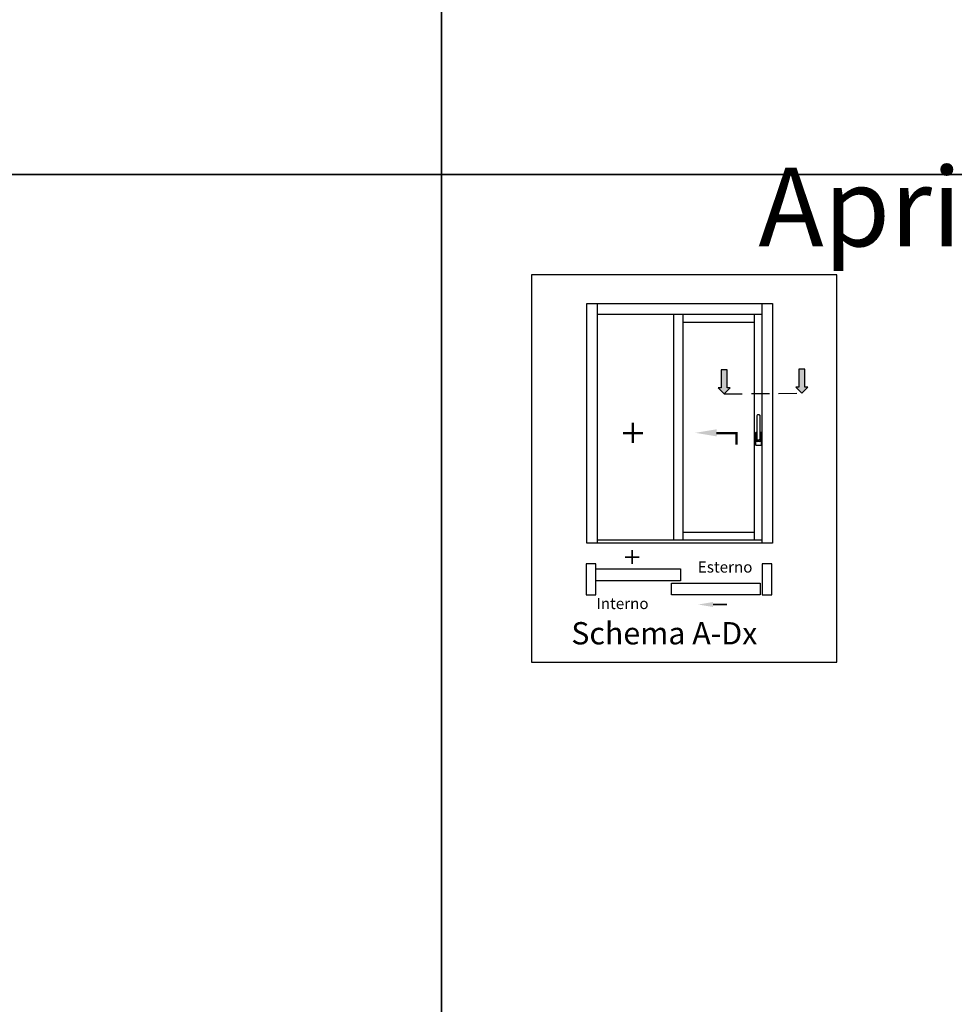
# Model space of a CAD drawing. Units: millimetres. Extents: x -448 to 175867, y -2261 to 550.
# Drawn here: x 511 to 675, y -504 to -332 of the extents above; entities that cross this region are included whole.
import ezdxf

# ---------------------------------------------------------------- set-up
doc = ezdxf.new("R2010")
doc.units = ezdxf.units.MM
doc.linetypes.add('NASCOSTA2', pattern=[4.7625, 3.175, -1.5875])
doc.layers.get('0').update_dxf_attribs({"color": 252})
doc.layers.add('_riemp_maniglia', color=254, linetype='Continuous')
doc.layers.add('Quote', color=252, linetype='Continuous')
doc.styles.add('ROMANS', font='ARIALN.TTF')

msp = doc.modelspace()

# ---------------------------------------------------------------- hatches: boundary and pattern name
for points in [[(634.039, -393.35), (635.092, -393.35), (635.092, -396.507), (635.618, -396.507), (634.566, -397.559), (633.513, -396.507), (634.039, -396.507)], [(647.661, -393.221), (648.713, -393.221), (648.713, -396.378), (649.24, -396.378), (648.187, -397.43), (647.135, -396.378), (647.661, -396.378)]]:
    msp.add_hatch(color=256).paths.add_polyline_path(points)

# ---------------------------------------------------------------- linework, layer by layer
at = {"linetype": 'NASCOSTA2'}
msp.add_line((634.566, -397.559), (647.96, -397.43), dxfattribs=at)
for p, q in [((640.29, -401.394), (640.29, -405)), ((640.723, -401.249), (640.434, -401.249)), ((640.867, -405), (640.867, -401.394)), ((640.074, -404.387), (640.074, -406.479)), ((640.29, -404.315), (640.146, -404.315)), ((641.012, -404.315), (640.867, -404.315)), ((641.084, -406.479), (641.084, -404.387)), ((640.146, -406.551), (641.012, -406.551)), ((640.182, -405.722), (640.182, -405.073)), ((640.254, -405), (640.29, -405)), ((640.29, -405), (640.29, -405.433)), ((640.831, -405.866), (640.326, -405.866)), ((640.434, -405.578), (640.723, -405.578)), ((640.867, -405), (640.903, -405)), ((640.867, -405.433), (640.867, -405)), ((640.975, -405.073), (640.975, -405.722))]:
    msp.add_line(p, q)
at = {"color": 2}
msp.add_lwpolyline([(654.267, -376.719), (600.866, -376.719), (600.866, -444.487), (654.267, -444.487)], close=True, dxfattribs=at)
for points in [[(633.513, -396.507), (634.566, -397.559), (635.618, -396.507), (635.092, -396.507), (635.092, -393.35), (634.039, -393.35), (634.039, -396.507)], [(647.135, -396.378), (648.187, -397.43), (649.24, -396.378), (648.713, -396.378), (648.713, -393.221), (647.661, -393.221), (647.661, -396.378)], [(612.109, -427.278), (610.419, -427.278), (610.419, -432.743), (612.109, -432.743)], [(642.919, -427.278), (641.23, -427.278), (641.23, -432.743), (642.919, -432.743)], [(626.909, -430.27), (612.109, -430.27), (612.109, -428.204), (626.909, -428.204)], [(640.885, -432.743), (625.362, -432.743), (625.362, -430.677), (640.885, -430.677)]]:
    msp.add_lwpolyline(points, close=True)
for points, const_width in [([(618.569, -406.127), (618.569, -402.593)], 0.415), ([(620.367, -404.411), (616.833, -404.411)], 0.415), ([(618.444, -427.353), (618.444, -424.88)], 0.29), ([(619.703, -426.152), (617.229, -426.152)], 0.29), ([(632.596, -434.446), (635.07, -434.446)], 0.29)]:
    msp.add_lwpolyline(points, dxfattribs=dict(const_width=const_width))
at = {"transparency": 33554687, "const_width": 0.415}
msp.add_lwpolyline([(633.194, -404.411), (636.727, -404.411), (636.727, -406.431)], dxfattribs=at)
for centre, major_axis, start_param, end_param in [((640.434, -401.394), (0.102, -0.102), 2.3561945, 3.9269908), ((640.723, -401.394), (0.102, 0.102), -0.7853982, 0.7853982), ((640.146, -404.387), (0.051, -0.051), 2.3561945, 3.9269908), ((641.012, -404.387), (0.051, 0.051), -0.7853982, 0.7853982), ((640.146, -406.479), (0.051, -0.051), 3.9269908, 5.4977871), ((640.254, -405.073), (0.051, 0.051), 0.7853982, 2.3561945), ((640.326, -405.722), (0.102, -0.102), 3.9269908, 5.4977871), ((640.281, -405.051), (0.0355, 0.0355), 2.474581, 3.488778), ((639.929, -405.55), (0.263, -0.263), 0.171506, 0.7758555), ((640.434, -405.433), (0.102, 0.102), 2.3561945, 3.9269908), ((640.723, -405.433), (0.102, -0.102), 5.4977871, 7.0685835), ((640.831, -405.722), (0.102, 0.102), 3.9269908, 5.4977871), ((641.228, -405.55), (0.263, -0.263), 3.9365335, 4.540883), ((640.877, -405.051), (0.0355, -0.0355), 5.9359999, 6.9501969), ((640.903, -405.073), (0.051, 0.051), -0.7853982, 0.7853982), ((641.012, -406.479), (0.051, -0.051), 5.4977871, 7.0685835)]:
    msp.add_ellipse(centre, major_axis=major_axis, ratio=1, start_param=start_param, end_param=end_param)
for points in [[(633.253, -403.755), (633.253, -404.999), (629.522, -404.377)], [(632.638, -433.987), (632.638, -434.858), (630.027, -434.423)]]:
    msp.add_solid(points)
at = {"layer": '_riemp_maniglia'}
msp.add_line((585.084, -359.185), (585.084, -770.388), dxfattribs=at)
at = {"layer": 'DEFPOINTS'}
for points in [[(-447.544, 52.018), (585.084, 52.018), (585.084, -359.185), (-447.544, -359.185)], [(585.084, 52.018), (944.53, 52.018), (944.53, -359.185), (585.084, -359.185)], [(-447.544, -359.185), (585.084, -359.185), (585.084, -770.388), (-447.544, -770.388)], [(585.084, -359.185), (944.53, -359.185), (944.53, -770.388), (585.084, -770.388)]]:
    msp.add_lwpolyline(points, close=True, dxfattribs=at)
at = {"layer": 'Quote'}
for p, q in [((585.084, 162.586), (585.084, -770.388)), ((-447.544, -359.185), (4000.092, -359.185)), ((610.544, -423.691), (610.544, -381.766)), ((610.544, -381.766), (643.044, -381.766)), ((612.401, -423.691), (612.401, -381.766)), ((641.187, -381.766), (641.187, -423.691)), ((643.044, -381.766), (643.044, -423.691)), ((612.401, -383.623), (641.187, -383.623)), ((625.693, -383.623), (625.693, -423.171)), ((627.362, -383.623), (627.362, -423.171)), ((639.794, -383.623), (639.794, -423.171)), ((627.362, -385.016), (639.794, -385.016)), ((643.044, -423.691), (610.544, -423.691))]:
    msp.add_line(p, q, dxfattribs=at)
at = {"layer": 'Quote', "transparency": 33554687}
for p, q in [((627.362, -421.778), (639.794, -421.778)), ((641.187, -423.171), (612.401, -423.171))]:
    msp.add_line(p, q, dxfattribs=at)

# ---------------------------------------------------------------- texts
at = {"attachment_point": 3, "style": 'ROMANS'}
for s, width, insert, char_height in [('Esterno', 4.37028, (639.522, -426.881), 1.95), ('Interno', 4.37028, (621.339, -433.268), 1.95), ('Schema A-Dx', 35.59605, (640.379, -437.499), 3.9)]:
    msp.add_mtext_dynamic_manual_height_columns(s, width=width, gutter_width=9.75, heights=[0], dxfattribs=dict(at, insert=insert, char_height=char_height))
at = {"layer": 'Quote', "insert": (640.554, -334.976), "char_height": 13.78266, "attachment_point": 1, "style": 'ROMANS'}
msp.add_mtext_dynamic_manual_height_columns('\\pi43.73286;Nodo Apribile Laterale Sx', width=265.22068, gutter_width=12, heights=[0], dxfattribs=at)

doc.saveas('drawing.dxf')
